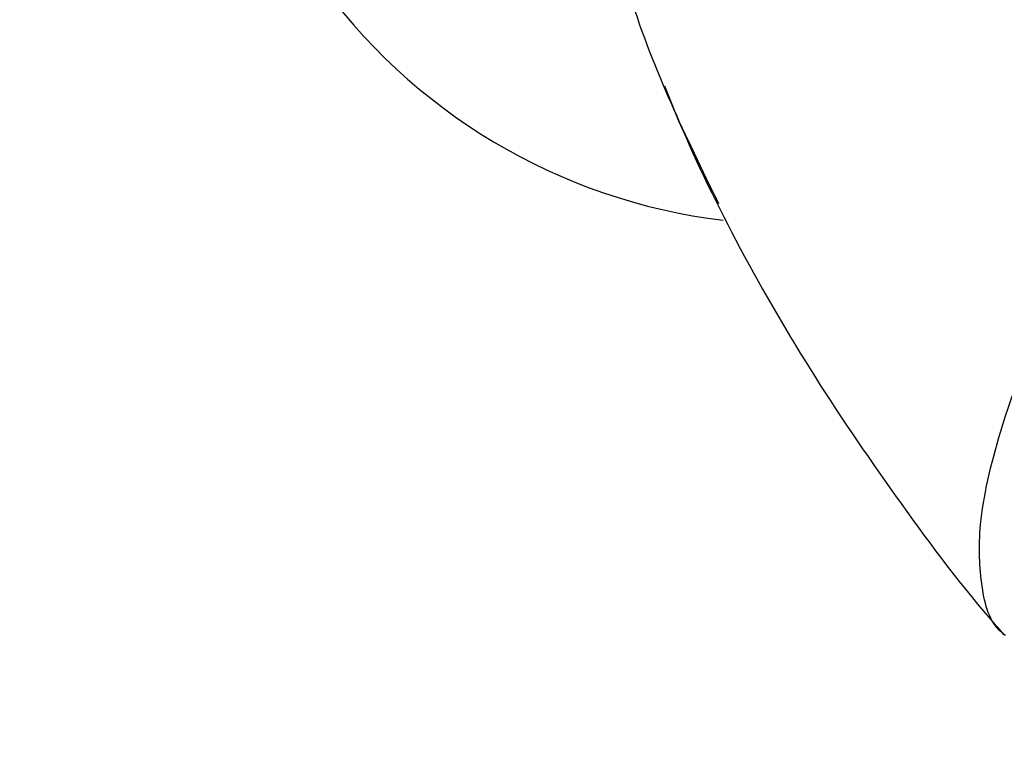
# Model space of a CAD drawing. Units: millimetres. Extents: x 5682 to 23435, y 3609 to 17872.
# Drawn here: x 9853 to 9884, y 14166 to 14189 of the extents above; entities that cross this region are included whole.
import ezdxf

# ---------------------------------------------------------------- set-up
doc = ezdxf.new("R2010")
doc.units = ezdxf.units.MM
doc.linetypes.add('ACAD_ISO03W100', pattern=[30, 12, -18])
doc.linetypes.add('ČERCHOVANÁ', pattern=[25.4, 12.7, -6.35, 0, -6.35])
for name, color, linetype in [('HERNI_PRVEK', 4, 'Continuous'), ('OSA', 7, 'ČERCHOVANÁ'), ('PADOVA_ZONA', 1, 'ACAD_ISO03W100'), ('ZALOZENI', 6, 'Continuous')]:
    doc.layers.add(name, color=color, linetype=linetype)
doc.layers.add('KOTY', color=7, linetype='Continuous', lineweight=13)
doc.styles.add('arial', font='arial.ttf')
doc.dimstyles.new('_KOTY_50', dxfattribs={"dimtxt": 125, "dimasz": 75, "dimexe": 50, "dimexo": 50, "dimgap": 50, "dimtad": 1, "dimdec": 0, "dimrnd": 10, "dimdsep": 46, "dimtxsty": 'arial', "dimblk": 'ARCHTICK', "dimcen": -1.5, "dimclrt": 2, "dimadec": 0, "dimazin": 0, "dimtfac": 0.63, "dimtdec": 0, "dimtix": 1, "dimtmove": 2, "dimatfit": 3, "dimldrblk": 'KOTA', "dimfxl": 400, "dimfxlon": 1, "dimtolj": 1, "dimtzin": 0, "dimarcsym": 0})

# ---------------------------------------------------------------- blocks, each defined once
blk = doc.blocks.new('_ArchTick')
at = {"color": 0, "linetype": 'ByBlock', "const_width": 0.15}
blk.add_lwpolyline([(-0.5, -0.5), (0.5, 0.5)], dxfattribs=at)
blk = doc.blocks.new('*D18')
at = {"layer": 'Defpoints', "color": 0, "transparency": 16777216}
for p in [(9410.145, 14891.32), (10111.202, 14138.798), (9910.955, 14023.268)]:
    blk.add_point(p, dxfattribs=at)
at = {"layer": 'KOTY', "color": 0, "lineweight": -2, "transparency": 16777216}
for p, q in [((9453.454, 14916.306), (9653.701, 15031.836)), ((9610.392, 15006.85), (10111.202, 14138.798)), ((9954.264, 14048.254), (10154.511, 14163.784))]:
    blk.add_line(p, q, dxfattribs=at)
at = {"layer": 'KOTY', "color": 0, "lineweight": -2, "transparency": 16777216, "xscale": 75, "yscale": 75, "zscale": 75}
for p, rotation in [((9610.392, 15006.85), 119.9821678413512), ((10111.202, 14138.798), 299.9821678413512)]:
    blk.add_blockref('_ArchTick', p, dxfattribs=dict(at, rotation=rotation))
at = {"layer": 'KOTY', "color": 2, "transparency": 16777216, "insert": (9959.387, 14629.704), "char_height": 125, "attachment_point": 5, "rotation": 299.9822, "style": 'arial'}
blk.add_mtext('\\A1;1000', dxfattribs=at)
blk = doc.blocks.new('KOTA')
for p, q in [((-75, -75), (75, 75)), ((0, 75), (0, -75)), ((-75, 0), (75, 0))]:
    blk.add_line(p, q)

msp = doc.modelspace()

# ---------------------------------------------------------------- linework, layer by layer
at = {"layer": 'HERNI_PRVEK'}
msp.add_arc((9877.273, 14200.53), 18, 215.148, 263.0539, dxfattribs=at)
for points, knots in [([(9883.788, 14169.874), (9883.75, 14169.903), (9883.302, 14170.245), (9883.016, 14171.355), (9882.922, 14173.357), (9883.59, 14176.268), (9885.063, 14180.201), (9887.251, 14185.099), (9889.473, 14190.077), (9891.033, 14194.175), (9891.832, 14197.081), (9892.314, 14199.666), (9892.2, 14201.531), (9892.134, 14202.612)], [0, 0, 0, 0, 0.008287, 0.09762, 0.189817, 0.303073, 0.436519, 0.580247, 0.728641, 0.827721, 0.878765, 0.929734, 1, 1, 1, 1]), ([(9871.685, 14191.604), (9871.866, 14190.901), (9872.627, 14187.944), (9873.948, 14185.24), (9874.955, 14183.178)], [0, 0, 0, 0, 0.237574, 1, 1, 1, 1]), ([(9873.289, 14186.805), (9873.4, 14186.53), (9874.051, 14184.911), (9875.482, 14181.952), (9877.75, 14178.012), (9880.398, 14174.128), (9882.404, 14171.424), (9883.598, 14170.059), (9883.739, 14169.897)], [0, 0, 0, 0, 0.044479, 0.261618, 0.490259, 0.726382, 0.967621, 1, 1, 1, 1])]:
    msp.add_open_spline(points, degree=3, knots=knots, dxfattribs=at)
at = {"layer": 'OSA', "linetype": 'ČERCHOVANÁ', "ltscale": 25}
msp.add_circle((8909.335, 14023.891), 1001.62, dxfattribs=at)
at = {"layer": 'PADOVA_ZONA', "linetype": 'ACAD_ISO03W100', "ltscale": 10}
msp.add_circle((8909.335, 14023.891), 3101.62, dxfattribs=at)
at = {"layer": 'ZALOZENI', "ltscale": 5}
msp.add_circle((9910.955, 14024.515), 200, dxfattribs=at)

# ---------------------------------------------------------------- dimensions: what is measured, and where the dimension line sits
at = {"layer": 'KOTY'}
dim = msp.add_aligned_dim(p1=(9410.145, 14891.32), p2=(9910.955, 14023.268), distance=231.184, dimstyle='_KOTY_50', dxfattribs=at)
dim.commit()
dim.dimension.update_dxf_attribs({"geometry": '*D18', "text_midpoint": (9959.387, 14629.704)})

doc.saveas('drawing.dxf')
